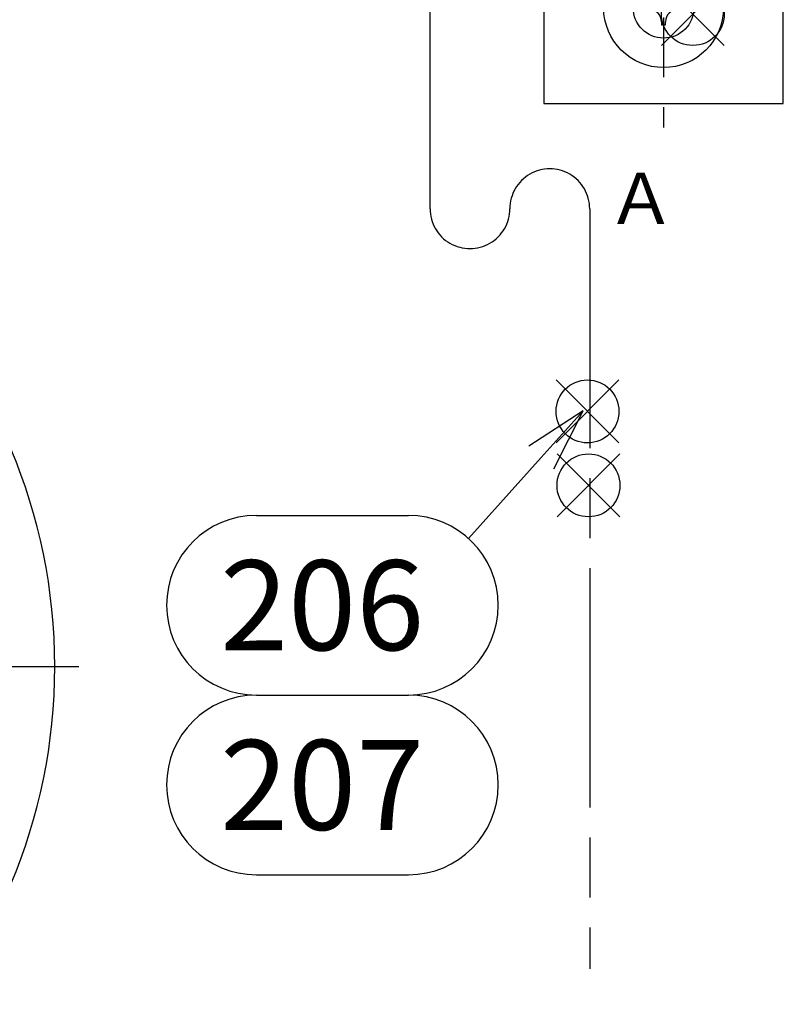
# Model space of a CAD drawing. Extents: x 0 to 4481, y -493 to 755.
# Drawn here: x 521 to 617, y 279 to 402 of the extents above; entities that cross this region are included whole.
import ezdxf

# ---------------------------------------------------------------- set-up
doc = ezdxf.new("R2010")
doc.units = 0
doc.header["$LTSCALE"] = 2.5
doc.linetypes.add('AM_ISO08W050', pattern=[18, 12, -1.5, 3, -1.5])
doc.layers.get('0').update_dxf_attribs({"linetype": 'CONTINUOUS'})
doc.layers.get('DEFPOINTS').update_dxf_attribs({"linetype": 'CONTINUOUS'})
for name, color, linetype in [('AM_0', 7, 'CONTINUOUS'), ('AM_12', 7, 'CONTINUOUS'), ('AM_4', 3, 'CONTINUOUS'), ('AM_5', 3, 'CONTINUOUS'), ('AM_6', 2, 'CONTINUOUS'), ('AM_7', 4, 'AM_ISO08W050')]:
    doc.layers.add(name, color=color, linetype=linetype)
doc.styles.add('ACJISTS', font='txt.shx', dxfattribs={"height": 1, "bigfont": 'extfont.shx'})
doc.styles.get("Standard").update_dxf_attribs({"font": 'isocp.shx', "bigfont": 'EXTFONT.SHX'})
doc.dimstyles.get("Standard").update_dxf_attribs({"dimtxt": 0.18, "dimasz": 0.18, "dimexe": 0.18, "dimexo": 0.0625, "dimgap": 0.09, "dimtad": 0, "dimtih": 1, "dimtoh": 1, "dimzin": 0, "dimcen": 0.09, "dimazin": 3, "dimtfac": 1, "dimtofl": 0, "dimtmove": 0, "dimatfit": 3})

# ---------------------------------------------------------------- blocks, each defined once
blk = doc.blocks.new('SUTE-')
for p, q in [((-12.14, -11.32), (-4.25, -4.7)), ((-4.25, -4.7), (4.25, -4.7)), ((-4.25, -4.7), (-3.5, -9.7)), ((4.25, -4.7), (3.5, -9.7)), ((12.14, -11.32), (4.25, -4.7)), ((-3.5, -9.7), (-9.07, -16.34)), ((3.5, -9.7), (-3.5, -9.7)), ((3.5, -9.7), (9.07, -16.34)), ((-10.76, -16.09), (-12.41, -12.51)), ((10.76, -16.09), (12.41, -12.51)), ((-3.5, -86.37), (-3.5, -38.63)), ((3.5, -38.63), (3.5, -86.37))]:
    blk.add_line(p, q)
for centre, start, end in [((-11.5, -12.09), 130, 204.6941), ((11.5, -12.09), 335.3059, 50), ((-9.84, -15.7), 202.996, 320), ((9.84, -15.7), 220, 337.004)]:
    blk.add_arc(centre, 1, start, end)
at = {"layer": 'AM_0'}
for p, q in [((-2.5, 23.5), (-2.5, 0)), ((2.5, 23.5), (2.5, 0)), ((2.5, 8), (-2.5, 8)), ((-15, 0), (-15, -105)), ((-15, 0), (15, 0)), ((15, -105), (15, 0)), ((15, -3.5), (-15, -3.5)), ((-7.5, -3.5), (-7.5, -4.7)), ((7.5, -3.5), (7.5, -4.7)), ((7.5, -4.7), (-7.5, -4.7)), ((-2.5, -9.7), (-2.5, -16.5)), ((2.5, -9.7), (2.5, -16.5)), ((2.5, -16.5), (-2.5, -16.5)), ((-2, -17), (-2.5, -16.5)), ((2, -17), (-2, -17)), ((2.5, -16.5), (2, -17)), ((0.25, -29.85), (-0.25, -29.85)), ((-0.25, -29.85), (-0.25, -30.25)), ((0.25, -30.25), (0.25, -29.85)), ((-2.15, -31.75), (-2.15, -32.25)), ((-1.75, -31.75), (-2.15, -31.75)), ((2.15, -31.75), (1.75, -31.75)), ((2.15, -32.25), (2.15, -31.75)), ((-2.15, -32.25), (-1.75, -32.25)), ((1.75, -32.25), (2.15, -32.25)), ((-0.25, -33.75), (-0.25, -34.15)), ((-0.25, -34.15), (0.25, -34.15)), ((0.25, -34.15), (0.25, -33.75)), ((0.25, -90.85), (-0.25, -90.85)), ((-0.25, -90.85), (-0.25, -91.25)), ((0.25, -91.25), (0.25, -90.85)), ((-1.75, -92.75), (-2.15, -92.75)), ((-2.15, -92.75), (-2.15, -93.25)), ((-2.15, -93.25), (-1.75, -93.25)), ((2.15, -92.75), (1.75, -92.75)), ((1.75, -93.25), (2.15, -93.25)), ((2.15, -93.25), (2.15, -92.75)), ((-0.25, -94.75), (-0.25, -95.15)), ((0.25, -95.15), (0.25, -94.75)), ((-0.25, -95.15), (0.25, -95.15)), ((-15, -105), (15, -105))]:
    blk.add_line(p, q, dxfattribs=at)
for centre, radius in [((0, -32), 7.5), ((0, -32), 3.8), ((0, -93), 7.5), ((0, -93), 3.8)]:
    blk.add_circle(centre, radius, dxfattribs=at)
for centre, radius, start, end in [((0, 23.5), 2.5, 0, 180), ((-1.75, -30.25), 1.5, 270, 0), ((1.75, -30.25), 1.5, 180, 270), ((-1.75, -33.75), 1.5, 0, 90), ((1.75, -33.75), 1.5, 90, 180), ((-1.75, -91.25), 1.5, 270, 0), ((1.75, -91.25), 1.5, 180, 270), ((-1.75, -94.75), 1.5, 0, 90), ((1.75, -94.75), 1.5, 90, 180)]:
    blk.add_arc(centre, radius, start, end, dxfattribs=at)
at = {"layer": 'AM_4'}
for p, q in [((-2.2, 8), (-2.5, 8.52)), ((-2.2, 8), (-2.2, 0)), ((2.5, 8.52), (2.2, 8)), ((2.2, 8), (2.2, 0)), ((-2.2, -9.7), (-2.2, -16.8)), ((2.2, -9.7), (2.2, -16.8))]:
    blk.add_line(p, q, dxfattribs=at)
at = {"layer": 'AM_7'}
for p, q in [((0, 29.54), (0, -108)), ((0, -32), (-8.6, -32)), ((0, -32), (8.6, -32)), ((0, -93), (-8.6, -93)), ((0, -93), (8.6, -93))]:
    blk.add_line(p, q, dxfattribs=at)
blk = doc.blocks.new('*S46')
at = {"layer": 'AM_12', "color": 4}
for p, q in [((601.71, 399.22), (609.58, 407.09)), ((601.71, 407.09), (609.58, 399.22))]:
    blk.add_line(p, q, dxfattribs=at)
blk.add_circle((605.64, 403.15), 3.94, dxfattribs=at)
blk = doc.blocks.new('*S48')
at = {"layer": 'AM_12', "color": 4}
for p, q in [((588.51, 349.45), (596.38, 357.33)), ((588.51, 357.33), (596.38, 349.45))]:
    blk.add_line(p, q, dxfattribs=at)
blk.add_circle((592.45, 353.39), 3.94, dxfattribs=at)
blk = doc.blocks.new('*S49')
at = {"layer": 'AM_12', "color": 4}
for p, q in [((588.64, 340.19), (596.51, 348.07)), ((588.64, 348.07), (596.51, 340.19))]:
    blk.add_line(p, q, dxfattribs=at)
blk.add_circle((592.57, 344.13), 3.94, dxfattribs=at)
blk = doc.blocks.new('*U118')
at = {"layer": 'AM_5', "color": 3, "style": 'ACJISTS'}
blk.add_text('206', height=11.25, dxfattribs=at).set_placement((546.44, 323.49))
blk = doc.blocks.new('*U119')
at = {"layer": 'AM_5', "color": 3, "style": 'ACJISTS'}
blk.add_text('207', height=11.25, dxfattribs=at).set_placement((546.44, 300.99))
blk = doc.blocks.new('*S50')
at = {"layer": 'AM_5', "linetype": 'CONTINUOUS'}
for p, q in [((591.92, 353.46), (585.09, 349.02)), ((586.65, 347.61), (591.92, 353.46)), ((588.22, 346.2), (591.92, 353.46))]:
    blk.add_line(p, q, dxfattribs=at)
at = {"layer": 'AM_5'}
blk.add_line((577.55, 337.48), (586.65, 347.61), dxfattribs=at)
at = {"layer": 'AM_5', "color": 3}
for p, q in [((550.98, 340.37), (570.02, 340.37)), ((550.98, 317.87), (570.02, 317.87)), ((550.98, 317.87), (570.02, 317.87)), ((550.98, 295.37), (570.02, 295.37))]:
    blk.add_line(p, q, dxfattribs=at)
for centre, start, end in [((550.98, 329.12), 90, 270), ((570.02, 329.12), 270, 90), ((550.98, 306.62), 90, 270), ((570.02, 306.62), 270, 90)]:
    blk.add_arc(centre, 11.25, start, end, dxfattribs=at)
at = {"layer": 'AM_0'}
for name in ['*U118', '*U119']:
    blk.add_blockref(name, (0, 0), dxfattribs=at)
blk = doc.blocks.new('_OPEN30')
at = {"color": 0, "linetype": 'BYBLOCK'}
for p, q in [((-1, 0.268), (0, 0)), ((0, 0), (-1, -0.268)), ((0, 0), (-1, 0))]:
    blk.add_line(p, q, dxfattribs=at)
blk = doc.blocks.new('*U111')
at = {"layer": 'AM_5', "color": 3}
blk.add_text('±5', height=5.68, rotation=90, dxfattribs=at).set_placement((155.35, 336.52))
at = {"layer": 'AM_5'}
blk.add_text('350', height=8, rotation=90, dxfattribs=at).set_placement((155.35, 319.72))
blk = doc.blocks.new('*D34')
at = {"layer": 'AM_5'}
for p, q in [((221.69, 507.44), (153.39, 507.44)), ((159.1, 501.19), (159.1, 163.59)), ((548.63, 157.34), (153.39, 157.34))]:
    blk.add_line(p, q, dxfattribs=at)
at = {"layer": 'DEFPOINTS', "color": 0}
for p in [(224.19, 507.44), (159.1, 157.34), (551.13, 157.34)]:
    blk.add_point(p, dxfattribs=at)
at = {"layer": 'AM_0'}
blk.add_blockref('*U111', (0, 0), dxfattribs=at)
at = {"layer": 'AM_5', "xscale": 6.25, "yscale": 6.25, "zscale": 6.25}
for p, rotation in [((159.1, 507.44), 90), ((159.1, 157.34), 270)]:
    blk.add_blockref('_OPEN30', p, dxfattribs=dict(at, rotation=rotation))

msp = doc.modelspace()

# ---------------------------------------------------------------- linework, layer by layer
at = {"layer": 'AM_0'}
msp.add_arc((455.725, 321.44), 70, 270, 90, dxfattribs=at)
at = {"layer": 'AM_7'}
for p, q in [((572.724, 378.771), (572.724, 521.466)), ((592.724, 378.771), (592.724, 283.571)), ((382.747, 321.44), (528.725, 321.44))]:
    msp.add_line(p, q, dxfattribs=at)
for centre, start, end in [((587.724, 378.771), 0, 180.00001), ((577.724, 378.771), 179.99999, 0.00001)]:
    msp.add_arc(centre, 5, start, end, dxfattribs=at)

# ---------------------------------------------------------------- block references
at = {"layer": 'AM_0'}
msp.add_blockref('SUTE-', (601.974, 496.94), dxfattribs=at)
at = {"layer": 'AM_12'}
for name in ['*S46', '*S48', '*S49']:
    msp.add_blockref(name, (0, 0), dxfattribs=at)
at = {"layer": 'AM_5'}
msp.add_blockref('*S50', (0, 0), dxfattribs=at)

# ---------------------------------------------------------------- texts
at = {"layer": 'AM_6'}
msp.add_text('Ａ', height=6.4, dxfattribs=at).set_placement((594.795, 376.871))

# ---------------------------------------------------------------- dimensions: what is measured, and where the dimension line sits
at = {"layer": 'AM_5'}
dim = msp.add_linear_dim(base=(159.103, 157.34), p1=(224.189, 507.44), p2=(551.134, 157.34), angle=90, text='<>{}{\\H0.71x;\\C3;%%p5}', dimstyle='Standard', override={"dimscale": 2.5, "dimdec": 0, "dimpost": '', "dimtp": 5, "dimtm": 5, "dimtdec": 2, "dimtzin": 8}, dxfattribs=at)
dim.commit()
dim.dimension.update_dxf_attribs({"geometry": '*D34', "text_midpoint": (151.353, 332.39)})

doc.saveas('drawing.dxf')
